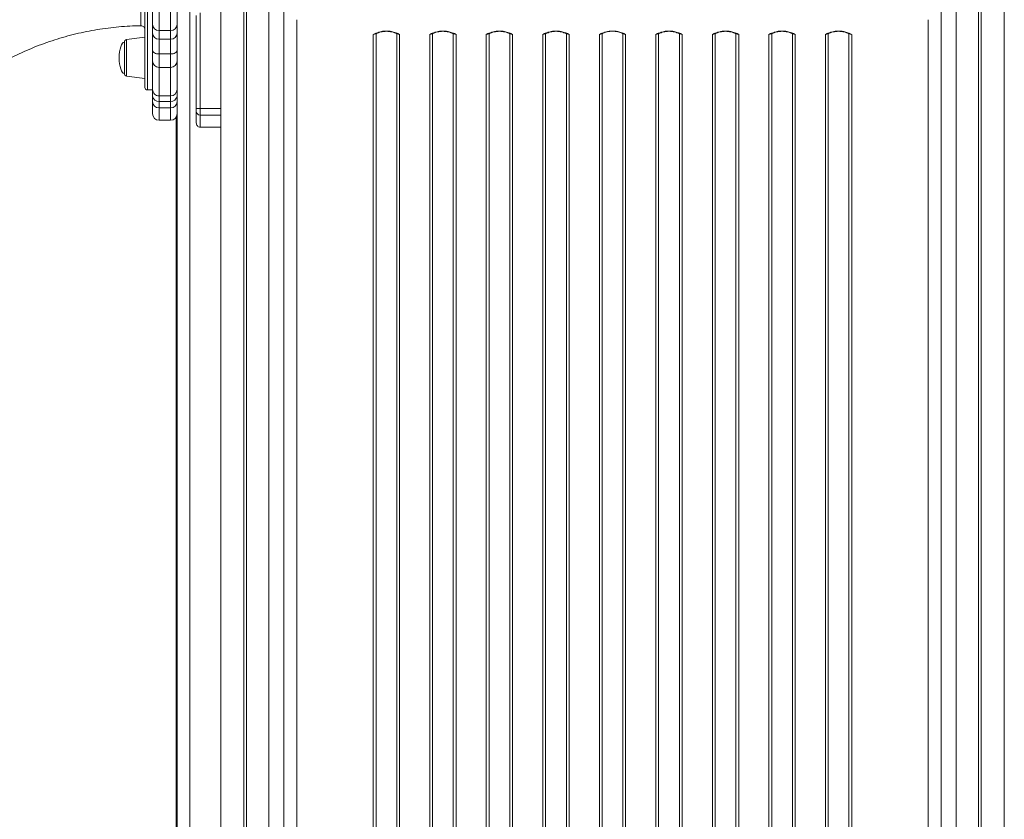
# Model space of a CAD drawing. Units: millimetres. Extents: x -7336 to 26880, y -1407 to 9333.
# Drawn here: x 17209 to 17975, y 6468 to 7090 of the extents above; entities that cross this region are included whole.
import ezdxf

# ---------------------------------------------------------------- set-up
doc = ezdxf.new("R2010")
doc.units = ezdxf.units.MM

msp = doc.modelspace()

# ---------------------------------------------------------------- linework, layer by layer
at = {"color": 7, "linetype": 'Continuous', "lineweight": 15}
for p, q in [((17331.49, 8735.29), (17331.49, 5845.29)), ((17306.49, 7037.29), (17306.49, 7905.29)), ((17383.49, 6231.04), (17383.49, 7296.39)), ((17385.48, 7296.39), (17385.48, 6231.04)), ((17402.91, 7291.67), (17402.91, 6218.45)), ((17938.07, 7291.67), (17938.07, 6218.45)), ((17955.51, 6231.04), (17955.51, 7296.39)), ((17957.49, 7296.39), (17957.49, 6231.04)), ((17365.49, 7282.2), (17365.49, 6216.85)), ((17975.49, 7282.2), (17975.49, 6216.85)), ((17312.49, 7086.27), (17312.49, 7104.38)), ((17317.49, 7104.16), (17317.49, 7081.52)), ((17326.49, 7081.52), (17326.49, 7104.16)), ((17346.49, 7020.77), (17346.49, 7093.29)), ((17349.49, 7095.29), (17349.49, 7020.77)), ((17365.49, 6217.03), (17365.49, 7095.47)), ((17414.69, 6112.33), (17414.69, 7096.62)), ((17424.66, 7089.99), (17424.66, 6105.14)), ((17916.33, 6105.14), (17916.33, 7089.99)), ((17926.29, 6112.33), (17926.29, 7096.62)), ((17312.49, 7079.54), (17312.49, 7086.27)), ((17306.49, 7076.29), (17292.25, 7074.54)), ((17312.49, 7066.16), (17312.49, 7079.54)), ((17317.49, 7081.52), (17326.49, 7081.52)), ((17317.49, 7081.52), (17317.49, 7074.79)), ((17317.49, 7074.79), (17326.49, 7074.79)), ((17317.49, 7074.79), (17317.49, 7063.32)), ((17326.49, 7074.79), (17326.49, 7081.52)), ((17326.49, 7063.32), (17326.49, 7074.79)), ((17486.17, 7079.43), (17484.25, 7078.58)), ((17486.18, 7079.2), (17484.25, 7078.58)), ((17484.25, 6105.14), (17484.25, 7078.58)), ((17486.4, 7079.07), (17486.4, 6105.64)), ((17503.1, 7079.04), (17502.43, 7079.31)), ((17502.58, 6105.64), (17502.58, 7079.07)), ((17503.44, 7079.19), (17502.82, 7079.43)), ((17503.1, 7079.04), (17504.74, 7078.58)), ((17503.44, 7079.19), (17504.74, 7078.58)), ((17504.74, 7078.58), (17504.74, 6105.14)), ((17528.25, 7078.58), (17529.54, 7079.19)), ((17528.25, 7078.58), (17529.89, 7079.04)), ((17528.25, 6105.14), (17528.25, 7078.58)), ((17530.17, 7079.43), (17529.54, 7079.19)), ((17530.55, 7079.31), (17529.89, 7079.04)), ((17530.4, 7079.07), (17530.4, 6105.64)), ((17547.1, 7079.04), (17546.43, 7079.31)), ((17546.58, 6105.64), (17546.58, 7079.07)), ((17547.44, 7079.19), (17546.82, 7079.43)), ((17547.1, 7079.04), (17548.74, 7078.58)), ((17547.44, 7079.19), (17548.74, 7078.58)), ((17548.74, 7078.58), (17548.74, 6105.14)), ((17572.25, 7078.58), (17573.54, 7079.19)), ((17572.25, 7078.58), (17573.89, 7079.04)), ((17572.25, 6105.14), (17572.25, 7078.58)), ((17574.17, 7079.43), (17573.54, 7079.19)), ((17574.55, 7079.31), (17573.89, 7079.04)), ((17574.4, 7079.07), (17574.4, 6105.64)), ((17591.1, 7079.04), (17590.43, 7079.31)), ((17590.58, 6105.64), (17590.58, 7079.07)), ((17591.44, 7079.19), (17590.82, 7079.43)), ((17591.1, 7079.04), (17592.74, 7078.58)), ((17591.44, 7079.19), (17592.74, 7078.58)), ((17592.74, 7078.58), (17592.74, 6105.14)), ((17616.25, 7078.58), (17617.54, 7079.19)), ((17616.25, 7078.58), (17617.89, 7079.04)), ((17616.25, 6105.14), (17616.25, 7078.58)), ((17618.17, 7079.43), (17617.54, 7079.19)), ((17618.55, 7079.31), (17617.89, 7079.04)), ((17618.4, 7079.07), (17618.4, 6105.64)), ((17635.1, 7079.04), (17634.43, 7079.31)), ((17634.58, 6105.64), (17634.58, 7079.07)), ((17635.44, 7079.19), (17634.82, 7079.43)), ((17635.1, 7079.04), (17636.74, 7078.58)), ((17635.44, 7079.19), (17636.74, 7078.58)), ((17636.74, 7078.58), (17636.74, 6105.14)), ((17660.25, 7078.58), (17661.54, 7079.19)), ((17660.25, 7078.58), (17661.89, 7079.04)), ((17660.25, 6105.14), (17660.25, 7078.58)), ((17662.17, 7079.43), (17661.54, 7079.19)), ((17662.49, 7079.3), (17661.79, 7079.05)), ((17662.26, 7079.2), (17661.89, 7079.04)), ((17662.4, 7079.07), (17662.4, 6105.64)), ((17679.1, 7079.04), (17678.43, 7079.31)), ((17678.58, 6105.64), (17678.58, 7079.07)), ((17678.82, 7079.43), (17679.44, 7079.19)), ((17680.74, 7078.58), (17679.1, 7079.04)), ((17680.74, 7078.58), (17679.44, 7079.19)), ((17680.74, 6105.14), (17680.74, 7078.58)), ((17705.54, 7079.19), (17704.25, 7078.58)), ((17705.89, 7079.04), (17704.25, 7078.58)), ((17704.25, 7078.58), (17704.25, 6105.14)), ((17705.54, 7079.19), (17706.17, 7079.43)), ((17706.55, 7079.31), (17705.89, 7079.04)), ((17706.4, 7079.07), (17706.4, 6105.64)), ((17723.1, 7079.04), (17722.43, 7079.31)), ((17722.58, 6105.64), (17722.58, 7079.07)), ((17722.82, 7079.43), (17723.44, 7079.19)), ((17724.74, 7078.58), (17723.1, 7079.04)), ((17724.74, 7078.58), (17723.44, 7079.19)), ((17724.74, 6105.14), (17724.74, 7078.58)), ((17749.54, 7079.19), (17748.25, 7078.58)), ((17749.89, 7079.04), (17748.25, 7078.58)), ((17748.25, 7078.58), (17748.25, 6105.14)), ((17749.54, 7079.19), (17750.17, 7079.43)), ((17750.55, 7079.31), (17749.89, 7079.04)), ((17750.4, 7079.07), (17750.4, 6105.64)), ((17767.1, 7079.04), (17766.43, 7079.31)), ((17766.58, 6105.64), (17766.58, 7079.07)), ((17766.82, 7079.43), (17767.44, 7079.19)), ((17768.74, 7078.58), (17767.1, 7079.04)), ((17768.74, 7078.58), (17767.44, 7079.19)), ((17768.74, 6105.14), (17768.74, 7078.58)), ((17793.54, 7079.19), (17792.25, 7078.58)), ((17793.89, 7079.04), (17792.25, 7078.58)), ((17792.25, 7078.58), (17792.25, 6105.14)), ((17793.54, 7079.19), (17794.17, 7079.43)), ((17794.55, 7079.31), (17793.89, 7079.04)), ((17794.4, 7079.07), (17794.4, 6105.64)), ((17811.1, 7079.04), (17810.43, 7079.31)), ((17810.58, 6105.64), (17810.58, 7079.07)), ((17810.82, 7079.43), (17811.44, 7079.19)), ((17812.74, 7078.58), (17811.1, 7079.04)), ((17812.74, 7078.58), (17811.44, 7079.19)), ((17812.74, 6105.14), (17812.74, 7078.58)), ((17837.54, 7079.19), (17836.25, 7078.58)), ((17837.89, 7079.04), (17836.25, 7078.58)), ((17836.25, 7078.58), (17836.25, 6105.14)), ((17837.54, 7079.19), (17838.17, 7079.43)), ((17838.55, 7079.31), (17837.89, 7079.04)), ((17838.4, 7079.07), (17838.4, 6105.64)), ((17854.58, 6105.64), (17854.58, 7079.07)), ((17854.81, 7079.19), (17856.74, 7078.58)), ((17854.82, 7079.43), (17856.74, 7078.58)), ((17856.74, 6105.14), (17856.74, 7078.58)), ((17290.49, 7060.29), (17290.49, 7072.55)), ((17290.49, 7048.02), (17290.49, 7060.29)), ((17312.49, 7057.75), (17312.49, 7066.16)), ((17317.49, 7063.32), (17326.49, 7063.32)), ((17317.49, 7063.32), (17317.49, 7052.81)), ((17326.49, 7052.81), (17326.49, 7063.32)), ((17312.49, 7035.67), (17312.49, 7057.75)), ((17317.49, 7052.81), (17326.49, 7052.81)), ((17317.49, 7052.81), (17317.49, 7030.67)), ((17326.49, 7030.67), (17326.49, 7052.81)), ((17292.25, 7046.04), (17306.49, 7044.29)), ((17308.49, 7035.29), (17312.49, 7035.29)), ((17312.49, 7030.55), (17312.49, 7035.67)), ((17312.49, 7026.29), (17312.49, 7030.55)), ((17317.49, 7030.67), (17326.49, 7030.67)), ((17317.49, 7030.67), (17317.49, 7026.41)), ((17326.49, 7026.41), (17326.49, 7030.67)), ((17312.49, 7016.74), (17312.49, 7026.29)), ((17317.49, 7026.41), (17326.49, 7026.41)), ((17317.49, 7021.29), (17326.49, 7021.29)), ((17330.83, 7014.25), (17330.83, 5845.29)), ((17346.49, 7018.78), (17346.49, 7020.77)), ((17346.49, 7020.77), (17349.49, 7020.77)), ((17346.49, 7009.63), (17346.49, 7018.78)), ((17349.49, 7020.77), (17349.49, 7015.8)), ((17349.49, 7015.8), (17349.49, 7006.41)), ((17317.49, 7011.74), (17326.49, 7011.74)), ((17349.49, 7006.41), (17349.49, 7006.41))]:
    msp.add_line(p, q, dxfattribs=at)
at = {"color": 8, "linetype": 'Continuous', "lineweight": 15}
for p, q in [((17341.49, 8735.29), (17341.49, 5845.29)), ((17308.49, 7907.29), (17308.49, 7035.29)), ((17292.25, 7074.54), (17292.25, 7046.04)), ((17487.23, 7079.64), (17486.17, 7079.43)), ((17502.82, 7079.43), (17501.79, 7079.63)), ((17531.23, 7079.64), (17530.17, 7079.43)), ((17546.82, 7079.43), (17545.79, 7079.63)), ((17575.23, 7079.64), (17574.17, 7079.43)), ((17590.82, 7079.43), (17589.79, 7079.63)), ((17619.23, 7079.64), (17618.17, 7079.43)), ((17634.82, 7079.43), (17633.79, 7079.63)), ((17663.23, 7079.64), (17662.17, 7079.43)), ((17677.79, 7079.63), (17678.82, 7079.43)), ((17706.17, 7079.43), (17707.23, 7079.64)), ((17721.79, 7079.63), (17722.82, 7079.43)), ((17750.17, 7079.43), (17751.23, 7079.64)), ((17765.79, 7079.63), (17766.82, 7079.43)), ((17794.17, 7079.43), (17795.23, 7079.64)), ((17809.79, 7079.63), (17810.82, 7079.43)), ((17838.17, 7079.43), (17839.23, 7079.64)), ((17853.79, 7079.63), (17854.82, 7079.43)), ((17317.49, 7026.41), (17317.49, 7021.29)), ((17317.49, 7021.29), (17317.49, 7011.74)), ((17326.49, 7021.29), (17326.49, 7026.41)), ((17326.49, 7011.74), (17326.49, 7021.29)), ((17365.49, 7020.77), (17349.49, 7020.77)), ((17365.49, 7015.8), (17349.49, 7015.8)), ((17365.49, 7006.41), (17349.49, 7006.41))]:
    msp.add_line(p, q, dxfattribs=at)
at = {"color": 7, "linetype": 'Continuous', "lineweight": 15, "flags": 128}
for points in [[(17502.43, 7079.31), (17502.47, 7079.31), (17502.5, 7079.3), (17502.52, 7079.28), (17502.54, 7079.26), (17502.56, 7079.22), (17502.57, 7079.18), (17502.58, 7079.13), (17502.58, 7079.07)], [(17530.55, 7079.31), (17530.52, 7079.31), (17530.49, 7079.3), (17530.46, 7079.28), (17530.44, 7079.26), (17530.43, 7079.22), (17530.41, 7079.18), (17530.41, 7079.13), (17530.4, 7079.07)], [(17546.43, 7079.31), (17546.47, 7079.31), (17546.5, 7079.3), (17546.52, 7079.28), (17546.54, 7079.26), (17546.56, 7079.22), (17546.57, 7079.18), (17546.58, 7079.13), (17546.58, 7079.07)], [(17574.55, 7079.31), (17574.52, 7079.31), (17574.49, 7079.3), (17574.46, 7079.28), (17574.44, 7079.26), (17574.43, 7079.22), (17574.41, 7079.18), (17574.41, 7079.13), (17574.4, 7079.07)], [(17590.43, 7079.31), (17590.47, 7079.31), (17590.5, 7079.3), (17590.52, 7079.28), (17590.54, 7079.26), (17590.56, 7079.22), (17590.57, 7079.18), (17590.58, 7079.13), (17590.58, 7079.07)], [(17618.55, 7079.31), (17618.52, 7079.31), (17618.49, 7079.3), (17618.46, 7079.28), (17618.44, 7079.26), (17618.43, 7079.22), (17618.41, 7079.18), (17618.41, 7079.13), (17618.4, 7079.07)], [(17634.43, 7079.31), (17634.47, 7079.31), (17634.5, 7079.3), (17634.52, 7079.28), (17634.54, 7079.26), (17634.56, 7079.22), (17634.57, 7079.18), (17634.58, 7079.13), (17634.58, 7079.07)], [(17678.43, 7079.31), (17678.47, 7079.31), (17678.5, 7079.3), (17678.52, 7079.28), (17678.54, 7079.26), (17678.56, 7079.22), (17678.57, 7079.18), (17678.58, 7079.13), (17678.58, 7079.07)], [(17706.4, 7079.07), (17706.41, 7079.13), (17706.41, 7079.18), (17706.43, 7079.22), (17706.44, 7079.26), (17706.46, 7079.28), (17706.49, 7079.3), (17706.52, 7079.31), (17706.55, 7079.31)], [(17722.58, 7079.07), (17722.58, 7079.13), (17722.57, 7079.18), (17722.56, 7079.22), (17722.54, 7079.26), (17722.52, 7079.28), (17722.5, 7079.3), (17722.47, 7079.31), (17722.43, 7079.31)], [(17750.4, 7079.07), (17750.41, 7079.13), (17750.41, 7079.18), (17750.43, 7079.22), (17750.44, 7079.26), (17750.46, 7079.28), (17750.49, 7079.3), (17750.52, 7079.31), (17750.55, 7079.31)], [(17766.58, 7079.07), (17766.58, 7079.13), (17766.57, 7079.18), (17766.56, 7079.22), (17766.54, 7079.26), (17766.52, 7079.28), (17766.5, 7079.3), (17766.47, 7079.31), (17766.43, 7079.31)], [(17794.4, 7079.07), (17794.41, 7079.13), (17794.41, 7079.18), (17794.43, 7079.22), (17794.44, 7079.26), (17794.46, 7079.28), (17794.49, 7079.3), (17794.52, 7079.31), (17794.55, 7079.31)], [(17810.58, 7079.07), (17810.58, 7079.13), (17810.57, 7079.18), (17810.56, 7079.22), (17810.54, 7079.26), (17810.52, 7079.28), (17810.5, 7079.3), (17810.47, 7079.31), (17810.43, 7079.31)], [(17838.4, 7079.07), (17838.41, 7079.13), (17838.41, 7079.18), (17838.43, 7079.22), (17838.44, 7079.26), (17838.46, 7079.28), (17838.49, 7079.3), (17838.52, 7079.31), (17838.55, 7079.31)], [(17854.43, 7079.31), (17854.47, 7079.31), (17854.5, 7079.3), (17854.52, 7079.28), (17854.54, 7079.26), (17854.56, 7079.22), (17854.57, 7079.18), (17854.58, 7079.13), (17854.58, 7079.07)], [(17312.49, 7066.16), (17312.59, 7065.61), (17312.87, 7065.07), (17313.33, 7064.58), (17313.96, 7064.15), (17314.71, 7063.8), (17315.58, 7063.54), (17316.52, 7063.37), (17317.49, 7063.32)], [(17326.49, 7063.32), (17327.47, 7063.37), (17328.4, 7063.54), (17329.27, 7063.8), (17330.03, 7064.15), (17330.65, 7064.58), (17331.11, 7065.07), (17331.4, 7065.61), (17331.49, 7066.16)]]:
    msp.add_lwpolyline(points, dxfattribs=at)
at = {"color": 7, "linetype": 'Continuous', "lineweight": 15}
for centre, radius, start, end in [((17303.49, 7082.27), 3, 0.57345, 90.87357), ((17317.37, 7086.4), 4.88, 181.50427, 271.42914), ((17326.61, 7086.4), 4.88, 268.57086, 358.49573), ((17292.49, 7072.55), 2, 97, 180), ((17317.37, 7079.67), 4.88, 181.50427, 271.42914), ((17326.61, 7079.67), 4.88, 268.57086, 358.49573), ((17484.27, 7083.39), 4.81, 269.6872, 296.29514), ((17486.55, 7079.19), 0.12, 85.56622, 118.17665), ((17504.71, 7083.39), 4.81, 243.70486, 270.3128), ((17528.27, 7083.39), 4.81, 269.6872, 296.29514), ((17548.71, 7083.39), 4.81, 243.70486, 270.3128), ((17572.27, 7083.39), 4.81, 269.6872, 296.29514), ((17592.71, 7083.39), 4.81, 243.70486, 270.3128), ((17616.27, 7083.39), 4.81, 269.6872, 296.29514), ((17636.71, 7083.39), 4.81, 243.70486, 270.3128), ((17660.27, 7083.39), 4.81, 269.6872, 296.29514), ((17670.49, 7062.57), 18.38, 63.88533, 116.11467), ((17662.55, 7079.19), 0.12, 85.58705, 117.43566), ((17680.71, 7083.39), 4.81, 243.70486, 270.3128), ((17704.27, 7083.39), 4.81, 269.6872, 296.29514), ((17724.71, 7083.39), 4.81, 243.70486, 270.3128), ((17748.27, 7083.39), 4.81, 269.6872, 296.29514), ((17768.71, 7083.39), 4.81, 243.70486, 270.3128), ((17792.27, 7083.39), 4.81, 269.6872, 296.29514), ((17812.71, 7083.39), 4.81, 243.70486, 270.3128), ((17836.27, 7083.39), 4.81, 269.6872, 296.29514), ((17856.71, 7083.39), 4.81, 243.70486, 270.3128), ((17317.46, 7057.78), 4.97, 180.34676, 270.34262), ((17326.52, 7057.78), 4.97, 269.65738, 359.65324), ((17292.49, 7048.02), 2, 180, 263), ((17308.49, 7037.29), 2, 180, 270), ((17317.49, 7035.67), 5, 180.00758, 270.00758), ((17317.1, 7031.02), 4.63, 185.82932, 274.83174), ((17326.49, 7035.67), 5, 269.99242, 359.99242), ((17326.88, 7031.02), 4.63, 265.16826, 354.17068), ((17317.49, 7026.29), 5, 180, 270), ((17326.49, 7026.29), 5, 270, 0), ((17317.49, 7016.74), 5, 180, 270), ((17326.49, 7016.74), 5, 270, 0), ((17349.48, 7018.79), 2.99, 180.17245, 270.17142)]:
    msp.add_arc(centre, radius, start, end, dxfattribs=at)
at = {"color": 8, "linetype": 'Continuous', "lineweight": 15}
for centre, radius, start, end in [((17486.65, 7079.11), 0.249, 130.17304, 188.56448), ((17662.65, 7079.11), 0.248, 129.63048, 188.65161)]:
    msp.add_arc(centre, radius, start, end, dxfattribs=at)
at = {"color": 7, "linetype": 'Continuous', "lineweight": 15}
for centre, major_axis, ratio, start_param, end_param in [((17290.49, 7060.29), (0, 12.27), 0.326105, 0, 1.570796), ((17290.49, 7060.29), (0, -12.27), 0.326105, 4.712389, 6.283185), ((17349.49, 7009.63), (0, 3.23), 0.929991, 1.570796, 3.141593)]:
    msp.add_ellipse(centre, major_axis=major_axis, ratio=ratio, start_param=start_param, end_param=end_param, dxfattribs=at)
at = {"color": 8, "linetype": 'Continuous', "lineweight": 15}
for points, knots in [([(17303.45, 7085.29), (17303.45, 7085.28), (17303.45, 7085.08), (17303.45, 7085.83), (17303.45, 7087.61), (17303.45, 7090.76), (17303.45, 7094.69), (17303.46, 7098.14), (17303.46, 7099.72)], [0, 0, 0, 0, 0.007227, 0.215627, 0.423857, 0.626194, 0.828688, 1, 1, 1, 1]), ([(17486.17, 7079.43), (17486.2, 7079.39), (17486.28, 7079.32), (17486.37, 7079.27), (17486.42, 7079.27), (17486.44, 7079.27)], [0, 0, 0, 0, 0.384343, 0.7686869, 1, 1, 1, 1]), ([(17502.82, 7079.43), (17502.78, 7079.39), (17502.71, 7079.32), (17502.61, 7079.27), (17502.56, 7079.27), (17502.55, 7079.27)], [0, 0, 0, 0, 0.384761, 0.769522, 1, 1, 1, 1]), ([(17530.17, 7079.43), (17530.2, 7079.39), (17530.28, 7079.32), (17530.37, 7079.27), (17530.42, 7079.27), (17530.44, 7079.27)], [0, 0, 0, 0, 0.384762, 0.769525, 1, 1, 1, 1]), ([(17546.82, 7079.43), (17546.78, 7079.39), (17546.71, 7079.32), (17546.61, 7079.27), (17546.56, 7079.27), (17546.55, 7079.27)], [0, 0, 0, 0, 0.384761, 0.769522, 1, 1, 1, 1]), ([(17574.17, 7079.43), (17574.2, 7079.39), (17574.28, 7079.32), (17574.37, 7079.27), (17574.42, 7079.27), (17574.44, 7079.27)], [0, 0, 0, 0, 0.384762, 0.769525, 1, 1, 1, 1]), ([(17590.82, 7079.43), (17590.78, 7079.39), (17590.71, 7079.32), (17590.61, 7079.27), (17590.56, 7079.27), (17590.55, 7079.27)], [0, 0, 0, 0, 0.384761, 0.769522, 1, 1, 1, 1]), ([(17618.17, 7079.43), (17618.2, 7079.39), (17618.28, 7079.32), (17618.37, 7079.27), (17618.42, 7079.27), (17618.44, 7079.27)], [0, 0, 0, 0, 0.384762, 0.769525, 1, 1, 1, 1]), ([(17634.82, 7079.43), (17634.78, 7079.39), (17634.71, 7079.32), (17634.61, 7079.27), (17634.56, 7079.27), (17634.55, 7079.27)], [0, 0, 0, 0, 0.3847608, 0.7695218, 1, 1, 1, 1]), ([(17662.17, 7079.43), (17662.2, 7079.39), (17662.28, 7079.32), (17662.37, 7079.27), (17662.42, 7079.27), (17662.44, 7079.27)], [0, 0, 0, 0, 0.384762, 0.769525, 1, 1, 1, 1]), ([(17678.82, 7079.43), (17678.78, 7079.39), (17678.71, 7079.32), (17678.61, 7079.27), (17678.56, 7079.27), (17678.55, 7079.27)], [0, 0, 0, 0, 0.3847601, 0.7695213, 1, 1, 1, 1]), ([(17706.17, 7079.43), (17706.2, 7079.39), (17706.28, 7079.32), (17706.37, 7079.27), (17706.42, 7079.27), (17706.44, 7079.27)], [0, 0, 0, 0, 0.3847608, 0.7695226, 1, 1, 1, 1]), ([(17722.82, 7079.43), (17722.78, 7079.39), (17722.71, 7079.32), (17722.61, 7079.27), (17722.56, 7079.27), (17722.55, 7079.27)], [0, 0, 0, 0, 0.38476, 0.769521, 1, 1, 1, 1]), ([(17750.17, 7079.43), (17750.2, 7079.39), (17750.28, 7079.32), (17750.37, 7079.27), (17750.42, 7079.27), (17750.44, 7079.27)], [0, 0, 0, 0, 0.3847608, 0.7695226, 1, 1, 1, 1]), ([(17766.82, 7079.43), (17766.78, 7079.39), (17766.71, 7079.32), (17766.61, 7079.27), (17766.56, 7079.27), (17766.55, 7079.27)], [0, 0, 0, 0, 0.38476, 0.769521, 1, 1, 1, 1]), ([(17794.17, 7079.43), (17794.2, 7079.39), (17794.28, 7079.32), (17794.37, 7079.27), (17794.42, 7079.27), (17794.44, 7079.27)], [0, 0, 0, 0, 0.384761, 0.769523, 1, 1, 1, 1]), ([(17810.82, 7079.43), (17810.78, 7079.39), (17810.71, 7079.32), (17810.61, 7079.27), (17810.56, 7079.27), (17810.55, 7079.27)], [0, 0, 0, 0, 0.38476, 0.769521, 1, 1, 1, 1]), ([(17838.17, 7079.43), (17838.2, 7079.39), (17838.28, 7079.32), (17838.37, 7079.27), (17838.42, 7079.27), (17838.44, 7079.27)], [0, 0, 0, 0, 0.384761, 0.769523, 1, 1, 1, 1]), ([(17854.82, 7079.43), (17854.78, 7079.39), (17854.71, 7079.32), (17854.61, 7079.27), (17854.56, 7079.27), (17854.55, 7079.27)], [0, 0, 0, 0, 0.3843451, 0.7686911, 1, 1, 1, 1])]:
    msp.add_open_spline(points, degree=3, knots=knots, dxfattribs=at)
at = {"color": 7, "linetype": 'Continuous', "lineweight": 15}
for points, knots in [([(17167.16, 7038.25), (17169.29, 7039.84), (17173.7, 7043.15), (17180.62, 7047.83), (17187.83, 7052.37), (17195.22, 7056.63), (17202.75, 7060.61), (17210.43, 7064.32), (17218.24, 7067.73), (17226.17, 7070.86), (17234.21, 7073.68), (17242.35, 7076.21), (17250.58, 7078.44), (17258.88, 7080.36), (17267.25, 7081.97), (17275.68, 7083.27), (17284.15, 7084.25), (17292.64, 7084.91), (17299.08, 7085.21), (17302.69, 7085.24), (17303.45, 7085.25)], [0, 0, 0, 0, 0.054559, 0.112673, 0.170787, 0.228901, 0.287015, 0.345129, 0.403242, 0.461356, 0.51947, 0.577584, 0.635698, 0.693811, 0.751925, 0.810039, 0.868153, 0.926267, 0.984381, 1, 1, 1, 1]), ([(17486.48, 7079.31), (17486.44, 7079.28), (17486.35, 7079.23), (17486.24, 7079.19), (17486.19, 7079.17)], [0, 0, 0, 0, 0.526692, 1, 1, 1, 1]), ([(17494.49, 7081.15), (17493.75, 7081.13), (17492.71, 7081.09), (17491.2, 7080.87), (17489.92, 7080.6), (17488.46, 7080.16), (17487.3, 7079.72), (17486.67, 7079.38), (17486.5, 7079.29)], [0, 0, 0, 0, 0.262596, 0.369778, 0.547123, 0.730774, 0.927252, 1, 1, 1, 1]), ([(17502.37, 7079.33), (17502.18, 7079.44), (17501.46, 7079.82), (17500.17, 7080.28), (17498.68, 7080.7), (17497.3, 7080.95), (17495.95, 7081.12), (17495, 7081.14), (17494.49, 7081.15)], [0, 0, 0, 0, 0.085021, 0.30786, 0.508817, 0.654978, 0.818054, 1, 1, 1, 1]), ([(17529.89, 7079.04), (17529.83, 7079.04), (17529.73, 7079.05), (17529.6, 7079.14), (17529.54, 7079.19)], [0, 0, 0, 0, 0.499993, 1, 1, 1, 1]), ([(17538.49, 7081.15), (17537.75, 7081.13), (17536.71, 7081.09), (17535.2, 7080.87), (17533.92, 7080.6), (17532.46, 7080.16), (17531.3, 7079.72), (17530.67, 7079.38), (17530.5, 7079.29)], [0, 0, 0, 0, 0.262595, 0.369776, 0.54712, 0.73077, 0.927248, 1, 1, 1, 1]), ([(17546.37, 7079.33), (17546.18, 7079.44), (17545.46, 7079.82), (17544.17, 7080.28), (17542.68, 7080.7), (17541.3, 7080.95), (17539.95, 7081.12), (17539, 7081.14), (17538.49, 7081.15)], [0, 0, 0, 0, 0.085021, 0.30786, 0.508817, 0.654978, 0.818054, 1, 1, 1, 1]), ([(17573.89, 7079.04), (17573.83, 7079.04), (17573.73, 7079.05), (17573.6, 7079.14), (17573.54, 7079.19)], [0, 0, 0, 0, 0.499993, 1, 1, 1, 1]), ([(17582.49, 7081.15), (17581.75, 7081.13), (17580.71, 7081.09), (17579.2, 7080.87), (17577.92, 7080.6), (17576.46, 7080.16), (17575.3, 7079.72), (17574.67, 7079.38), (17574.5, 7079.29)], [0, 0, 0, 0, 0.262595, 0.369776, 0.54712, 0.73077, 0.927248, 1, 1, 1, 1]), ([(17590.37, 7079.33), (17590.18, 7079.44), (17589.46, 7079.82), (17588.17, 7080.28), (17586.68, 7080.7), (17585.3, 7080.95), (17583.95, 7081.12), (17583, 7081.14), (17582.49, 7081.15)], [0, 0, 0, 0, 0.085021, 0.30786, 0.508817, 0.654978, 0.818054, 1, 1, 1, 1]), ([(17617.89, 7079.04), (17617.83, 7079.04), (17617.73, 7079.05), (17617.6, 7079.14), (17617.54, 7079.19)], [0, 0, 0, 0, 0.499993, 1, 1, 1, 1]), ([(17626.49, 7081.15), (17625.75, 7081.13), (17624.71, 7081.09), (17623.2, 7080.87), (17621.92, 7080.6), (17620.46, 7080.16), (17619.3, 7079.72), (17618.67, 7079.38), (17618.5, 7079.29)], [0, 0, 0, 0, 0.262595, 0.369776, 0.54712, 0.73077, 0.927248, 1, 1, 1, 1]), ([(17634.37, 7079.33), (17634.18, 7079.44), (17633.46, 7079.82), (17632.17, 7080.28), (17630.68, 7080.7), (17629.3, 7080.95), (17627.95, 7081.12), (17627, 7081.14), (17626.49, 7081.15)], [0, 0, 0, 0, 0.085021, 0.30786, 0.508817, 0.654978, 0.818054, 1, 1, 1, 1]), ([(17661.89, 7079.04), (17661.83, 7079.04), (17661.73, 7079.05), (17661.6, 7079.14), (17661.54, 7079.19)], [0, 0, 0, 0, 0.499993, 1, 1, 1, 1]), ([(17670.49, 7081.15), (17669.75, 7081.13), (17668.71, 7081.09), (17667.2, 7080.87), (17665.92, 7080.6), (17664.46, 7080.16), (17663.3, 7079.72), (17662.67, 7079.38), (17662.5, 7079.29)], [0, 0, 0, 0, 0.262596, 0.369778, 0.547123, 0.730774, 0.927252, 1, 1, 1, 1]), ([(17678.37, 7079.33), (17678.18, 7079.44), (17677.46, 7079.82), (17676.17, 7080.28), (17674.68, 7080.7), (17673.3, 7080.95), (17671.95, 7081.12), (17671, 7081.14), (17670.49, 7081.15)], [0, 0, 0, 0, 0.08502, 0.307859, 0.508817, 0.654978, 0.818054, 1, 1, 1, 1]), ([(17705.54, 7079.19), (17705.6, 7079.14), (17705.73, 7079.05), (17705.83, 7079.04), (17705.89, 7079.04)], [0, 0, 0, 0, 0.5, 1, 1, 1, 1]), ([(17714.49, 7081.15), (17713.75, 7081.13), (17712.71, 7081.09), (17711.2, 7080.87), (17709.92, 7080.6), (17708.46, 7080.16), (17707.3, 7079.72), (17706.67, 7079.38), (17706.5, 7079.29)], [0, 0, 0, 0, 0.262596, 0.369778, 0.547123, 0.730774, 0.927252, 1, 1, 1, 1]), ([(17722.37, 7079.33), (17722.18, 7079.44), (17721.46, 7079.82), (17720.17, 7080.28), (17718.68, 7080.7), (17717.3, 7080.95), (17715.95, 7081.12), (17715, 7081.14), (17714.49, 7081.15)], [0, 0, 0, 0, 0.08502, 0.307859, 0.508817, 0.654978, 0.818054, 1, 1, 1, 1]), ([(17749.54, 7079.19), (17749.6, 7079.14), (17749.73, 7079.05), (17749.83, 7079.04), (17749.89, 7079.04)], [0, 0, 0, 0, 0.5, 1, 1, 1, 1]), ([(17758.49, 7081.15), (17757.75, 7081.13), (17756.71, 7081.09), (17755.2, 7080.87), (17753.92, 7080.6), (17752.46, 7080.16), (17751.3, 7079.72), (17750.67, 7079.38), (17750.5, 7079.29)], [0, 0, 0, 0, 0.262596, 0.369778, 0.547123, 0.730774, 0.927252, 1, 1, 1, 1]), ([(17766.37, 7079.33), (17766.18, 7079.44), (17765.46, 7079.82), (17764.17, 7080.28), (17762.68, 7080.7), (17761.3, 7080.95), (17759.95, 7081.12), (17759, 7081.14), (17758.49, 7081.15)], [0, 0, 0, 0, 0.08502, 0.307859, 0.508817, 0.654978, 0.818054, 1, 1, 1, 1]), ([(17793.54, 7079.19), (17793.6, 7079.14), (17793.73, 7079.05), (17793.83, 7079.04), (17793.89, 7079.04)], [0, 0, 0, 0, 0.5, 1, 1, 1, 1]), ([(17802.49, 7081.15), (17801.75, 7081.13), (17800.71, 7081.09), (17799.2, 7080.87), (17797.92, 7080.6), (17796.46, 7080.16), (17795.3, 7079.72), (17794.67, 7079.38), (17794.5, 7079.29)], [0, 0, 0, 0, 0.262596, 0.369778, 0.547123, 0.730774, 0.927252, 1, 1, 1, 1]), ([(17810.37, 7079.33), (17810.18, 7079.44), (17809.46, 7079.82), (17808.17, 7080.28), (17806.68, 7080.7), (17805.3, 7080.95), (17803.95, 7081.12), (17803, 7081.14), (17802.49, 7081.15)], [0, 0, 0, 0, 0.08502, 0.307859, 0.508817, 0.654978, 0.818054, 1, 1, 1, 1]), ([(17837.54, 7079.19), (17837.6, 7079.14), (17837.73, 7079.05), (17837.83, 7079.04), (17837.89, 7079.04)], [0, 0, 0, 0, 0.5, 1, 1, 1, 1]), ([(17846.49, 7081.15), (17845.75, 7081.13), (17844.71, 7081.09), (17843.2, 7080.87), (17841.92, 7080.6), (17840.46, 7080.16), (17839.3, 7079.72), (17838.67, 7079.38), (17838.5, 7079.29)], [0, 0, 0, 0, 0.262596, 0.369778, 0.547123, 0.730774, 0.927252, 1, 1, 1, 1]), ([(17854.37, 7079.33), (17854.18, 7079.44), (17853.46, 7079.82), (17852.17, 7080.28), (17850.68, 7080.7), (17849.3, 7080.95), (17847.95, 7081.12), (17847, 7081.14), (17846.49, 7081.15)], [0, 0, 0, 0, 0.08502, 0.307859, 0.508817, 0.654978, 0.818054, 1, 1, 1, 1]), ([(17854.81, 7079.17), (17854.7, 7079.21), (17854.59, 7079.25), (17854.5, 7079.3), (17854.5, 7079.3)], [0, 0, 0, 0, 0.984184, 1, 1, 1, 1])]:
    msp.add_open_spline(points, degree=3, knots=knots, dxfattribs=at)
for points in [[(17486.4, 7079.07), (17487.67, 7079.61), (17490.19, 7080.69), (17493.06, 7080.86), (17494.49, 7080.94)], [(17494.49, 7080.94), (17495.93, 7080.86), (17498.79, 7080.69), (17501.32, 7079.61), (17502.58, 7079.07)], [(17503.44, 7079.19), (17503.38, 7079.14), (17503.26, 7079.05), (17503.15, 7079.04), (17503.1, 7079.04)], [(17530.4, 7079.07), (17531.67, 7079.61), (17534.19, 7080.69), (17537.06, 7080.86), (17538.49, 7080.94)], [(17538.49, 7080.94), (17539.93, 7080.86), (17542.79, 7080.69), (17545.32, 7079.61), (17546.58, 7079.07)], [(17547.44, 7079.19), (17547.38, 7079.14), (17547.26, 7079.05), (17547.15, 7079.04), (17547.1, 7079.04)], [(17574.4, 7079.07), (17575.67, 7079.61), (17578.19, 7080.69), (17581.06, 7080.86), (17582.49, 7080.94)], [(17582.49, 7080.94), (17583.93, 7080.86), (17586.79, 7080.69), (17589.32, 7079.61), (17590.58, 7079.07)], [(17591.44, 7079.19), (17591.38, 7079.14), (17591.26, 7079.05), (17591.15, 7079.04), (17591.1, 7079.04)], [(17618.4, 7079.07), (17619.67, 7079.61), (17622.19, 7080.69), (17625.06, 7080.86), (17626.49, 7080.94)], [(17626.49, 7080.94), (17627.93, 7080.86), (17630.79, 7080.69), (17633.32, 7079.61), (17634.58, 7079.07)], [(17635.44, 7079.19), (17635.38, 7079.14), (17635.26, 7079.05), (17635.15, 7079.04), (17635.1, 7079.04)], [(17679.1, 7079.04), (17679.15, 7079.04), (17679.26, 7079.05), (17679.38, 7079.14), (17679.44, 7079.19)], [(17706.4, 7079.07), (17707.67, 7079.61), (17710.19, 7080.69), (17713.06, 7080.86), (17714.49, 7080.94)], [(17714.49, 7080.94), (17715.93, 7080.86), (17718.79, 7080.69), (17721.32, 7079.61), (17722.58, 7079.07)], [(17723.1, 7079.04), (17723.15, 7079.04), (17723.26, 7079.05), (17723.38, 7079.14), (17723.44, 7079.19)], [(17750.4, 7079.07), (17751.67, 7079.61), (17754.19, 7080.69), (17757.06, 7080.86), (17758.49, 7080.94)], [(17758.49, 7080.94), (17759.93, 7080.86), (17762.79, 7080.69), (17765.32, 7079.61), (17766.58, 7079.07)], [(17767.1, 7079.04), (17767.15, 7079.04), (17767.26, 7079.05), (17767.38, 7079.14), (17767.44, 7079.19)], [(17794.4, 7079.07), (17795.67, 7079.61), (17798.19, 7080.69), (17801.06, 7080.86), (17802.49, 7080.94)], [(17802.49, 7080.94), (17803.93, 7080.86), (17806.79, 7080.69), (17809.32, 7079.61), (17810.58, 7079.07)], [(17811.1, 7079.04), (17811.15, 7079.04), (17811.26, 7079.05), (17811.38, 7079.14), (17811.44, 7079.19)], [(17838.4, 7079.07), (17839.67, 7079.61), (17842.19, 7080.69), (17845.06, 7080.86), (17846.49, 7080.94)], [(17846.49, 7080.94), (17847.93, 7080.86), (17850.79, 7080.69), (17853.32, 7079.61), (17854.58, 7079.07)]]:
    msp.add_open_spline(points, degree=3, dxfattribs=at)

doc.saveas('drawing.dxf')
